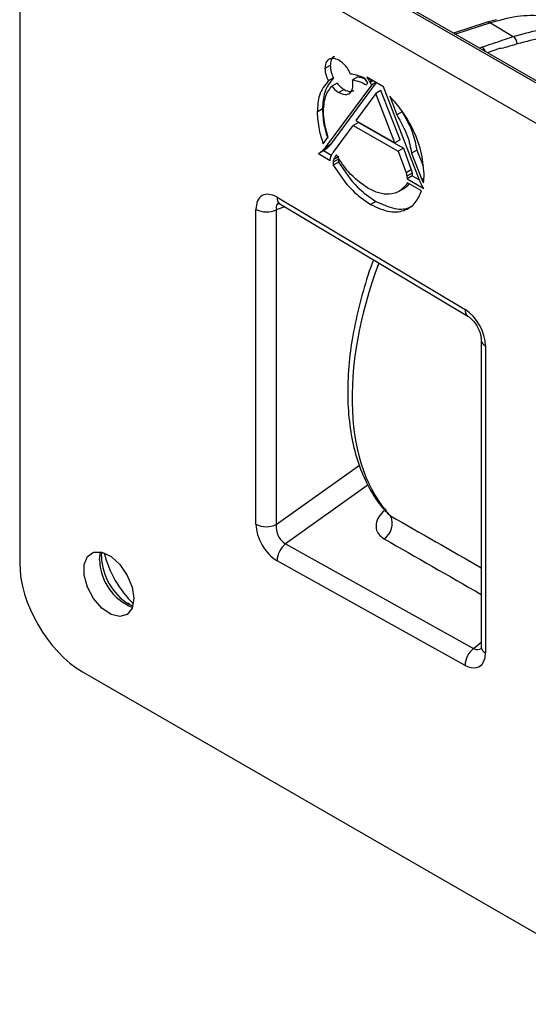
# Model space of a CAD drawing. Units: inches. Extents: x 0 to 233, y 0 to 50.
# Drawn here: x 187 to 188, y 25 to 28 of the extents above; entities that cross this region are included whole.
import ezdxf

# ---------------------------------------------------------------- set-up
doc = ezdxf.new("R2010")
doc.units = ezdxf.units.IN
doc.header["$MEASUREMENT"] = 0

msp = doc.modelspace()

# ---------------------------------------------------------------- linework, layer by layer
at = {"ltscale": 4}
for p, q in [((188.75, 27.3268), (187.2287, 28.205)), ((188.7591, 27.3274), (187.2378, 28.2056)), ((188.6569, 27.2731), (187.1253, 28.1573)), ((186.9585, 28.0609), (186.9585, 26.2923)), ((188.2009, 27.7303), (188.1115, 27.7012)), ((188.2096, 27.7287), (188.1164, 27.6984)), ((188.2259, 27.7366), (188.2009, 27.7303)), ((188.2343, 27.7353), (188.2096, 27.7287)), ((188.2096, 27.7287), (188.2697, 27.6926)), ((188.2697, 27.6926), (188.2938, 27.6986)), ((188.2339, 27.6602), (188.2011, 27.6495)), ((187.7837, 27.6158), (187.7697, 27.6078)), ((187.7926, 27.5828), (187.7786, 27.5748)), ((187.9058, 27.5699), (187.7845, 27.405)), ((187.8018, 27.5684), (187.7879, 27.5604)), ((187.8568, 27.5851), (187.8429, 27.5771)), ((187.8768, 27.5789), (187.8747, 27.5821)), ((187.879, 27.5756), (187.8768, 27.5789)), ((187.8826, 27.5699), (187.879, 27.5756)), ((187.925, 27.5588), (187.8813, 27.584)), ((187.8813, 27.584), (187.8861, 27.5766)), ((187.8825, 27.5672), (187.8834, 27.5683)), ((187.8834, 27.5683), (187.8826, 27.5699)), ((187.8861, 27.5766), (187.8884, 27.573)), ((187.8944, 27.5764), (187.8884, 27.573)), ((187.8884, 27.573), (187.8899, 27.5698)), ((187.8979, 27.5744), (187.8899, 27.5698)), ((187.8899, 27.5698), (187.893, 27.5635)), ((187.905, 27.5703), (187.893, 27.5635)), ((187.893, 27.5635), (187.7706, 27.397)), ((187.8209, 27.5513), (187.807, 27.5433)), ((187.8801, 27.5639), (187.8813, 27.5656)), ((187.8813, 27.5656), (187.8825, 27.5672)), ((187.9185, 27.5487), (187.9046, 27.5407)), ((187.9692, 27.418), (187.9185, 27.5487)), ((188.0207, 27.3109), (187.925, 27.5588)), ((187.9046, 27.5407), (187.8522, 27.4695)), ((187.9553, 27.41), (187.9046, 27.5407)), ((187.9418, 27.5338), (187.9607, 27.4845)), ((187.763, 27.4998), (187.7491, 27.4918)), ((187.9747, 27.4925), (187.9607, 27.4845)), ((187.8589, 27.4642), (187.845, 27.4562)), ((187.8522, 27.4695), (187.9553, 27.41)), ((187.8589, 27.4642), (187.978, 27.3954)), ((187.7923, 27.3852), (187.845, 27.4562)), ((187.845, 27.4562), (187.9641, 27.3874)), ((187.7662, 27.409), (187.7674, 27.4106)), ((187.7674, 27.4106), (187.7758, 27.4221)), ((187.7758, 27.4221), (187.777, 27.4238)), ((187.777, 27.4238), (187.7783, 27.4254)), ((187.9692, 27.418), (187.9553, 27.41)), ((187.7529, 27.3814), (187.7668, 27.3894)), ((187.7687, 27.3906), (187.7548, 27.3826)), ((187.7758, 27.3958), (187.7619, 27.3877)), ((187.765, 27.4073), (187.7662, 27.409)), ((187.7662, 27.3891), (187.7873, 27.3769)), ((187.7828, 27.4027), (187.7689, 27.3947)), ((187.7695, 27.3954), (187.7689, 27.3947)), ((187.7834, 27.4035), (187.7695, 27.3954)), ((187.7706, 27.397), (187.7695, 27.3954)), ((187.7845, 27.405), (187.7706, 27.397)), ((187.7834, 27.4035), (187.7828, 27.4027)), ((187.7845, 27.405), (187.7834, 27.4035)), ((187.978, 27.3954), (187.9641, 27.3874)), ((187.9641, 27.3874), (187.9852, 27.33)), ((187.978, 27.3954), (187.9991, 27.338)), ((188.014, 27.3901), (188.0001, 27.3821)), ((188.014, 27.3901), (188.0303, 27.3483)), ((187.7523, 27.3811), (187.7837, 27.3629)), ((187.8056, 27.3664), (187.7917, 27.3583)), ((187.7917, 27.3583), (187.7917, 27.3502)), ((187.8056, 27.3582), (187.7917, 27.3502)), ((187.8068, 27.3738), (187.7929, 27.3657)), ((187.8056, 27.3664), (187.8056, 27.3582)), ((188.0001, 27.3821), (188.0274, 27.3121)), ((187.9991, 27.338), (187.9852, 27.33)), ((188.0014, 27.3293), (187.9875, 27.3212)), ((188.0019, 27.3219), (187.988, 27.3138)), ((187.988, 27.3138), (188.0321, 27.2884)), ((188.0019, 27.3219), (188.0207, 27.311)), ((188.0327, 27.3151), (188.0274, 27.3121)), ((188.0325, 27.3132), (188.028, 27.3106)), ((188.0319, 27.3081), (188.0297, 27.3068)), ((187.9655, 27.28), (187.9829, 27.29)), ((188.0266, 27.2823), (187.9895, 27.3038)), ((187.6426, 27.265), (188.142, 26.9664)), ((187.9051, 27.2538), (187.8911, 27.2458)), ((187.5863, 26.3957), (187.5863, 27.2327)), ((187.6634, 27.2393), (187.6405, 27.2319)), ((187.6405, 27.2319), (187.6405, 26.3949)), ((187.6502, 27.2472), (188.1496, 26.9487)), ((188.1849, 26.8862), (188.1849, 26.07)), ((188.1964, 26.8701), (188.1964, 26.0539)), ((187.6405, 26.3949), (187.8613, 26.5526)), ((187.8843, 26.5004), (187.6651, 26.3438)), ((187.944, 26.4179), (187.939, 26.4219)), ((187.6651, 26.3438), (188.1645, 26.0657)), ((187.1706, 26.302), (187.1731, 26.3219)), ((187.1757, 26.3096), (187.1765, 26.3209)), ((188.142, 26.0204), (187.6426, 26.2986)), ((188.1645, 26.0657), (188.1849, 26.0825)), ((188.1849, 26.0705), (188.1849, 26.07)), ((187.1253, 26.0034), (188.6569, 25.1192))]:
    msp.add_line(p, q, dxfattribs=at)
at = {"ltscale": 4, "flags": 128}
msp.add_lwpolyline([(187.262, 26.1978), (187.2575, 26.1725), (187.2445, 26.1559), (187.2249, 26.1501), (187.2013, 26.156), (187.1769, 26.1727), (187.1549, 26.198), (187.1384, 26.2285), (187.1295, 26.2601), (187.1295, 26.2884), (187.1384, 26.3098), (187.1549, 26.3212), (187.1769, 26.3211), (187.2013, 26.3096), (187.2249, 26.2882), (187.2445, 26.2598), (187.2575, 26.2282), (187.262, 26.1978)], dxfattribs=at)
at = {"ltscale": 16}
for centre, radius, start, end in [((188.2036, 27.7207), 0.01, 53.1065, 105.6905), ((188.2543, 27.6709), 0.0266, 4.2263, 54.6005), ((188.1722, 27.6444), 0.0254, 17.8703, 53.6709), ((187.8929, 27.3128), 0.1134, 145.888, 146.7985), ((188.1935, 27.3836), 0.1809, 205.1136, 206.356), ((187.6611, 27.2625), 0.0188, 172.3628, 234.2734), ((187.6142, 27.2869), 0.0609, 242.7384, 295.5295), ((188.1607, 26.9639), 0.0188, 172.4194, 233.7), ((188.2038, 26.8876), 0.019, 184.7565, 247.0647), ((187.9008, 26.3973), 0.0479, 302.7455, 25.508), ((187.6142, 26.4499), 0.0609, 242.7384, 295.5295), ((187.7032, 26.2965), 0.0607, 128.9445, 178.1041), ((187.4676, 26.3936), 0.2944, 194.6141, 225.3805), ((187.311, 26.3046), 0.1404, 181.0586, 247.9204), ((187.3319, 26.3153), 0.1564, 182.0805, 237.9141), ((188.2027, 26.0184), 0.0607, 128.9445, 178.1041), ((188.2043, 26.0717), 0.0195, 185.141, 246.1792)]:
    msp.add_arc(centre, radius, start, end, dxfattribs=at)
for centre, major_axis, ratio, start_param, end_param in [((187.6421, 27.1999), (-0.0391, 0.0696), 0.572018, 5.498799, 7.077937), ((187.6699, 27.216), (-0.0252, 0.0326), 0.489084, 6.097739, 7.017678), ((188.3893, 27.0578), (0.384, 0.6875), 0.56773, 1.832889, 2.96906), ((188.1407, 26.9019), (-0.0387, 0.069), 0.580753, 3.944862, 5.492155), ((202.8573, 18.7056), (33.399, -18.7541), 0.016756, 4.258946, 4.26699), ((187.6421, 26.3641), (-0.0387, 0.0689), 0.582561, 0.804404, 2.383543), ((187.6699, 26.3802), (-0.013, 0.0381), 0.706317, 0.949937, 2.529075), ((202.8626, 18.6764), (33.3944, -18.7248), 0.017598, 4.258582, 4.267207), ((187.1258, 26.1963), (-0.1181, 0.2046), 0.578965, 0.786849, 2.354907), ((188.1407, 26.0865), (-0.0389, 0.0694), 0.573783, 2.391175, 3.938468), ((188.1685, 26.1025), (-0.0119, 0.0396), 0.620909, 2.54331, 3.396036)]:
    msp.add_ellipse(centre, major_axis=major_axis, ratio=ratio, start_param=start_param, end_param=end_param, dxfattribs=at)
at = {"ltscale": 4}
for points, knots in [([(188.4506, 27.7136), (188.4491, 27.7148), (188.4313, 27.7287), (188.389, 27.7419), (188.3243, 27.7505), (188.2714, 27.7458), (188.2405, 27.7371), (188.2343, 27.7353)], [0, 0, 0, 0, 0.027307, 0.329075, 0.622705, 0.92483, 1, 1, 1, 1]), ([(188.2938, 27.6986), (188.309, 27.703), (188.3483, 27.7141), (188.4076, 27.7142), (188.4698, 27.7013), (188.5233, 27.6724), (188.5649, 27.6348), (188.5831, 27.6019), (188.5908, 27.588)], [0, 0, 0, 0, 0.119827, 0.308426, 0.492062, 0.680984, 0.865255, 1, 1, 1, 1]), ([(188.1872, 27.6649), (188.1969, 27.668), (188.2248, 27.677), (188.2519, 27.6864), (188.2697, 27.6926)], [0, 0, 0, 0, 0.345387, 1, 1, 1, 1]), ([(188.2808, 27.6729), (188.2715, 27.67), (188.256, 27.6651), (188.2403, 27.661), (188.2339, 27.6602), (188.2339, 27.6602)], [0, 0, 0, 0, 0.606796, 0.999964, 1, 1, 1, 1]), ([(188.5799, 27.5876), (188.5764, 27.5936), (188.5624, 27.6181), (188.5272, 27.6487), (188.4753, 27.6775), (188.4155, 27.691), (188.35, 27.691), (188.3039, 27.6789), (188.2808, 27.6729)], [0, 0, 0, 0, 0.061365, 0.249551, 0.437212, 0.624889, 0.812433, 1, 1, 1, 1]), ([(188.1801, 27.6616), (188.1803, 27.6618), (188.1819, 27.6632), (188.1847, 27.6641), (188.1872, 27.6649)], [0, 0, 0, 0, 0.120901, 1, 1, 1, 1]), ([(187.807, 27.6293), (187.8014, 27.6317), (187.7905, 27.6363), (187.7784, 27.6318), (187.7711, 27.622), (187.7702, 27.6126), (187.7697, 27.6078)], [0, 0, 0, 0, 0.283668, 0.55787, 0.77499, 1, 1, 1, 1]), ([(187.7949, 27.6392), (187.794, 27.639), (187.7897, 27.6378), (187.7851, 27.6297), (187.7842, 27.6205), (187.7837, 27.6158)], [0, 0, 0, 0, 0.116402, 0.550317, 1, 1, 1, 1]), ([(187.8378, 27.5926), (187.8357, 27.5968), (187.8315, 27.6052), (187.8212, 27.619), (187.8124, 27.6254), (187.807, 27.6293)], [0, 0, 0, 0, 0.275697, 0.552554, 1, 1, 1, 1]), ([(187.7697, 27.6078), (187.7703, 27.6017), (187.7712, 27.5909), (187.7764, 27.5797), (187.7786, 27.5748)], [0, 0, 0, 0, 0.567799, 1, 1, 1, 1]), ([(187.7837, 27.6158), (187.7842, 27.6097), (187.7851, 27.5989), (187.7903, 27.5877), (187.7926, 27.5828)], [0, 0, 0, 0, 0.567799, 1, 1, 1, 1]), ([(187.7786, 27.5748), (187.7694, 27.5632), (187.7525, 27.5422), (187.7502, 27.5074), (187.7491, 27.4918)], [0, 0, 0, 0, 0.550407, 1, 1, 1, 1]), ([(187.7926, 27.5828), (187.7833, 27.5712), (187.7664, 27.5502), (187.7641, 27.5154), (187.763, 27.4998)], [0, 0, 0, 0, 0.550407, 1, 1, 1, 1]), ([(187.8018, 27.5684), (187.8051, 27.5646), (187.8112, 27.5576), (187.8179, 27.5532), (187.8209, 27.5513)], [0, 0, 0, 0, 0.550988, 1, 1, 1, 1]), ([(187.8747, 27.5821), (187.8676, 27.585), (187.855, 27.59), (187.843, 27.5918), (187.8378, 27.5926)], [0, 0, 0, 0, 0.564304, 1, 1, 1, 1]), ([(187.8442, 27.5648), (187.8442, 27.567), (187.844, 27.571), (187.8432, 27.5752), (187.8429, 27.5771)], [0, 0, 0, 0, 0.56591, 1, 1, 1, 1]), ([(187.8429, 27.5771), (187.8496, 27.5757), (187.8617, 27.5731), (187.8745, 27.5668), (187.8801, 27.5639)], [0, 0, 0, 0, 0.553766, 1, 1, 1, 1]), ([(187.8568, 27.5851), (187.8635, 27.5839), (187.8709, 27.5827), (187.8786, 27.579), (187.8793, 27.5787)], [0, 0, 0, 0, 0.904959, 1, 1, 1, 1]), ([(187.7657, 27.4937), (187.767, 27.5092), (187.7692, 27.5364), (187.7822, 27.5531), (187.7879, 27.5604)], [0, 0, 0, 0, 0.567862, 1, 1, 1, 1]), ([(187.7879, 27.5604), (187.7912, 27.5565), (187.7972, 27.5496), (187.804, 27.5452), (187.807, 27.5433)], [0, 0, 0, 0, 0.550988, 1, 1, 1, 1]), ([(187.807, 27.5433), (187.8125, 27.5409), (187.8235, 27.5362), (187.8356, 27.5407), (187.8429, 27.5505), (187.8438, 27.56), (187.8442, 27.5648)], [0, 0, 0, 0, 0.283753, 0.55796, 0.775053, 1, 1, 1, 1]), ([(187.8209, 27.5513), (187.8266, 27.5487), (187.8365, 27.5442), (187.8438, 27.5478), (187.8469, 27.5494)], [0, 0, 0, 0, 0.5679, 1, 1, 1, 1]), ([(188.0332, 27.3278), (188.0315, 27.3477), (188.0283, 27.3869), (188.005, 27.4457), (187.9756, 27.4958), (187.9531, 27.5211), (187.9418, 27.5338)], [0, 0, 0, 0, 0.2874314, 0.5647996, 0.7815085, 1, 1, 1, 1]), ([(187.7491, 27.4918), (187.75, 27.4764), (187.7515, 27.4493), (187.7609, 27.42), (187.765, 27.4073)], [0, 0, 0, 0, 0.567523, 1, 1, 1, 1]), ([(187.763, 27.4998), (187.7638, 27.4844), (187.7652, 27.4594), (187.7737, 27.4323), (187.7771, 27.4218)], [0, 0, 0, 0, 0.612717, 1, 1, 1, 1]), ([(187.7783, 27.4254), (187.7743, 27.4385), (187.7672, 27.4622), (187.7662, 27.4839), (187.7657, 27.4937)], [0, 0, 0, 0, 0.551519, 1, 1, 1, 1]), ([(187.9747, 27.4925), (187.9851, 27.4737), (188.0041, 27.4399), (188.0109, 27.4055), (188.014, 27.3901)], [0, 0, 0, 0, 0.554263, 1, 1, 1, 1]), ([(187.9607, 27.4845), (187.9712, 27.4657), (187.9902, 27.4319), (187.997, 27.3974), (188.0001, 27.3821)], [0, 0, 0, 0, 0.5542631, 1, 1, 1, 1]), ([(187.7619, 27.3877), (187.7605, 27.3867), (187.7582, 27.3849), (187.7558, 27.3833), (187.7548, 27.3826)], [0, 0, 0, 0, 0.581846, 1, 1, 1, 1]), ([(187.7689, 27.3947), (187.7677, 27.3934), (187.7655, 27.3909), (187.763, 27.3887), (187.7619, 27.3877)], [0, 0, 0, 0, 0.529099, 1, 1, 1, 1]), ([(187.7687, 27.3906), (187.7682, 27.3903), (187.7676, 27.3899), (187.7669, 27.3895), (187.7668, 27.3894)], [0, 0, 0, 0, 0.77017, 1, 1, 1, 1]), ([(187.7758, 27.3958), (187.7744, 27.3947), (187.7722, 27.3929), (187.7697, 27.3913), (187.7687, 27.3906)], [0, 0, 0, 0, 0.581846, 1, 1, 1, 1]), ([(187.7828, 27.4027), (187.7816, 27.4014), (187.7794, 27.3989), (187.7769, 27.3968), (187.7758, 27.3958)], [0, 0, 0, 0, 0.529099, 1, 1, 1, 1]), ([(187.7853, 27.3731), (187.7863, 27.375), (187.7883, 27.3794), (187.7909, 27.3832), (187.7923, 27.3852)], [0, 0, 0, 0, 0.453244, 1, 1, 1, 1]), ([(187.7548, 27.3826), (187.7543, 27.3823), (187.7535, 27.3817), (187.7526, 27.3813), (187.7523, 27.3811)], [0, 0, 0, 0, 0.59132, 1, 1, 1, 1]), ([(187.7837, 27.3629), (187.7837, 27.3632), (187.7837, 27.3637), (187.7838, 27.3642), (187.7838, 27.3644)], [0, 0, 0, 0, 0.559781, 1, 1, 1, 1]), ([(187.7838, 27.3644), (187.7838, 27.365), (187.7839, 27.3661), (187.784, 27.3671), (187.784, 27.3675)], [0, 0, 0, 0, 0.557277, 1, 1, 1, 1]), ([(187.784, 27.3675), (187.7841, 27.368), (187.7843, 27.3688), (187.7845, 27.3697), (187.7846, 27.37)], [0, 0, 0, 0, 0.557161, 1, 1, 1, 1]), ([(187.7846, 27.37), (187.7847, 27.3706), (187.7849, 27.3717), (187.7852, 27.3726), (187.7853, 27.3731)], [0, 0, 0, 0, 0.554276, 1, 1, 1, 1]), ([(187.7929, 27.3657), (187.7925, 27.3644), (187.7918, 27.3622), (187.7917, 27.3595), (187.7917, 27.3583)], [0, 0, 0, 0, 0.57772, 1, 1, 1, 1]), ([(187.798, 27.3749), (187.7967, 27.3729), (187.7948, 27.37), (187.7933, 27.3667), (187.7929, 27.3657)], [0, 0, 0, 0, 0.694842, 1, 1, 1, 1]), ([(187.8001, 27.3779), (187.7999, 27.3776), (187.7995, 27.3771), (187.7991, 27.3766), (187.799, 27.3764)], [0, 0, 0, 0, 0.56793, 1, 1, 1, 1]), ([(187.8838, 27.2892), (187.866, 27.302), (187.8345, 27.3245), (187.8104, 27.3618), (187.8001, 27.3779)], [0, 0, 0, 0, 0.567547, 1, 1, 1, 1]), ([(187.8056, 27.3582), (187.8218, 27.3342), (187.8513, 27.2905), (187.8884, 27.2652), (187.9051, 27.2538)], [0, 0, 0, 0, 0.55009, 1, 1, 1, 1]), ([(187.7917, 27.3502), (187.8079, 27.3262), (187.8373, 27.2825), (187.8744, 27.2572), (187.8911, 27.2458)], [0, 0, 0, 0, 0.55009, 1, 1, 1, 1]), ([(187.9991, 27.338), (187.9997, 27.3361), (188.0006, 27.3332), (188.0012, 27.3303), (188.0014, 27.3293)], [0, 0, 0, 0, 0.65535, 1, 1, 1, 1]), ([(187.9852, 27.33), (187.9857, 27.328), (187.9867, 27.3251), (187.9873, 27.3222), (187.9875, 27.3212)], [0, 0, 0, 0, 0.65535, 1, 1, 1, 1]), ([(187.9875, 27.3212), (187.9876, 27.32), (187.988, 27.3175), (187.988, 27.3151), (187.988, 27.3138)], [0, 0, 0, 0, 0.479301, 1, 1, 1, 1]), ([(188.0014, 27.3293), (188.0016, 27.3281), (188.0019, 27.3255), (188.0019, 27.3231), (188.0019, 27.3219)], [0, 0, 0, 0, 0.479301, 1, 1, 1, 1]), ([(188.0263, 27.2991), (188.0251, 27.3013), (188.0232, 27.3052), (188.0215, 27.3092), (188.0207, 27.3109)], [0, 0, 0, 0, 0.57357, 1, 1, 1, 1]), ([(188.0274, 27.3121), (188.0275, 27.3118), (188.0277, 27.3113), (188.028, 27.3108), (188.028, 27.3106)], [0, 0, 0, 0, 0.554331, 1, 1, 1, 1]), ([(188.028, 27.3106), (188.0283, 27.3099), (188.0289, 27.3087), (188.0295, 27.3074), (188.0297, 27.3068)], [0, 0, 0, 0, 0.549078, 1, 1, 1, 1]), ([(188.0315, 27.3033), (188.032, 27.3077), (188.033, 27.3156), (188.0331, 27.324), (188.0332, 27.3278)], [0, 0, 0, 0, 0.556196, 1, 1, 1, 1]), ([(187.9895, 27.3038), (187.9831, 27.2955), (187.9704, 27.2791), (187.9428, 27.2717), (187.9133, 27.2747), (187.8938, 27.2843), (187.8838, 27.2892)], [0, 0, 0, 0, 0.276022, 0.551737, 0.772104, 1, 1, 1, 1]), ([(187.8911, 27.2458), (187.9084, 27.2379), (187.9423, 27.2224), (187.9828, 27.2285), (188.0118, 27.2487), (188.0217, 27.2711), (188.0266, 27.2823)], [0, 0, 0, 0, 0.287013, 0.563988, 0.780761, 1, 1, 1, 1]), ([(187.9935, 27.3014), (187.9905, 27.2965), (187.9871, 27.2911), (187.9815, 27.2896), (187.981, 27.2894)], [0, 0, 0, 0, 0.904035, 1, 1, 1, 1]), ([(188.0279, 27.296), (188.0276, 27.2965), (188.027, 27.2976), (188.0265, 27.2986), (188.0263, 27.2991)], [0, 0, 0, 0, 0.557796, 1, 1, 1, 1]), ([(188.0295, 27.2929), (188.0292, 27.2935), (188.0286, 27.2945), (188.0281, 27.2955), (188.0279, 27.296)], [0, 0, 0, 0, 0.553459, 1, 1, 1, 1]), ([(188.0321, 27.2884), (188.0316, 27.2892), (188.0307, 27.2907), (188.0299, 27.2922), (188.0295, 27.2929)], [0, 0, 0, 0, 0.54305, 1, 1, 1, 1]), ([(187.9051, 27.2538), (187.9221, 27.2462), (187.9556, 27.2313), (187.9898, 27.2332), (188.0026, 27.2434), (188.0047, 27.2451)], [0, 0, 0, 0, 0.463072, 0.90995, 1, 1, 1, 1]), ([(187.6453, 27.2497), (187.6451, 27.2497), (187.6445, 27.2497), (187.6474, 27.2489), (187.6498, 27.2475), (187.6502, 27.2472)], [0, 0, 0, 0, 0.302192, 0.871939, 1, 1, 1, 1]), ([(187.8991, 27.0984), (187.8979, 27.0955), (187.8852, 27.0641), (187.8673, 27.0037), (187.8464, 26.9184), (187.8338, 26.835), (187.8289, 26.7544), (187.8322, 26.6778), (187.8435, 26.6064), (187.863, 26.541), (187.8908, 26.4835), (187.9169, 26.4441), (187.9353, 26.4265), (187.9395, 26.4224)], [0, 0, 0, 0, 0.010928, 0.117033, 0.223272, 0.32969, 0.436324, 0.543181, 0.650205, 0.757128, 0.863502, 0.968724, 1, 1, 1, 1]), ([(188.1496, 26.9487), (188.1515, 26.9475), (188.1558, 26.9446), (188.1641, 26.9365), (188.1728, 26.9246), (188.18, 26.9103), (188.1843, 26.8961), (188.1847, 26.8894), (188.1849, 26.8862)], [0, 0, 0, 0, 0.121255, 0.279234, 0.45312, 0.639875, 0.831129, 1, 1, 1, 1]), ([(187.9321, 26.4361), (187.9264, 26.4309), (187.9148, 26.4202), (187.9058, 26.402), (187.9047, 26.3842), (187.9111, 26.3683), (187.9215, 26.3608), (187.9267, 26.357)], [0, 0, 0, 0, 0.206266, 0.423425, 0.621134, 0.810407, 1, 1, 1, 1]), ([(187.2582, 26.1784), (187.2579, 26.1784), (187.2545, 26.1792), (187.2502, 26.1824), (187.2463, 26.1854)], [0, 0, 0, 0, 0.088942, 1, 1, 1, 1]), ([(188.1849, 26.07), (188.1847, 26.0681), (188.1845, 26.0642), (188.1843, 26.064), (188.1841, 26.0638)], [0, 0, 0, 0, 0.480546, 1, 1, 1, 1])]:
    msp.add_open_spline(points, degree=3, knots=knots, dxfattribs=at)

doc.saveas('drawing.dxf')
